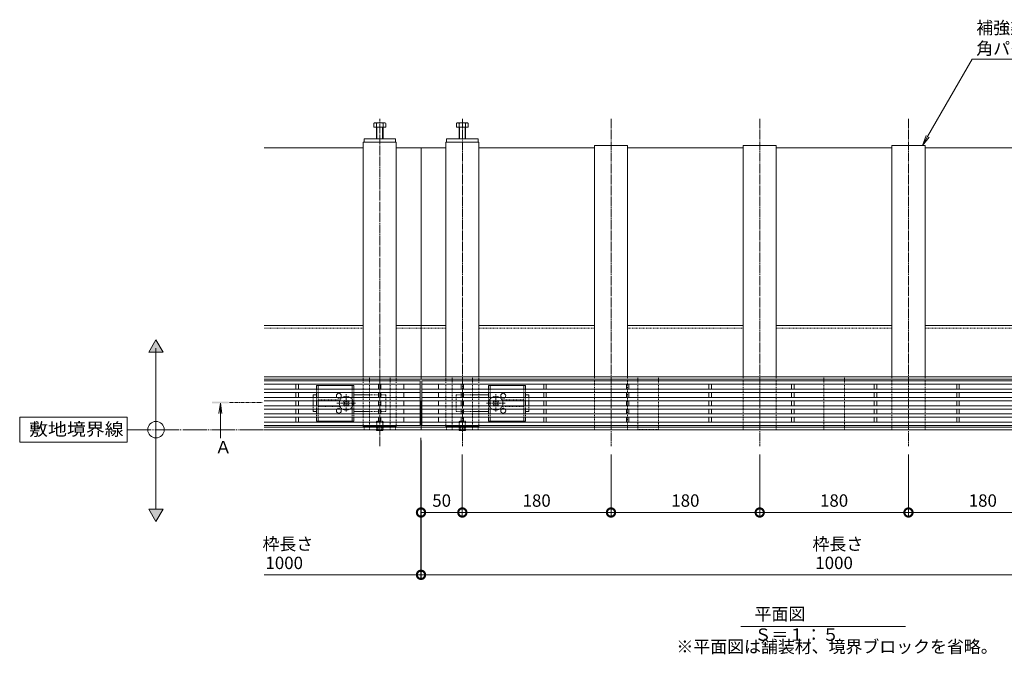
# Model space of a CAD drawing. Extents: x 261 to 3628, y 403 to 2098.
# Drawn here: x 261 to 1453, y 1330 to 2098 of the extents above; entities that cross this region are included whole.
import ezdxf
from ezdxf import colors
from ezdxf.entities.mleader import LeaderData, LeaderLine
from ezdxf.math import Vec2, Vec3

# ---------------------------------------------------------------- set-up
doc = ezdxf.new("R2010")
doc.units = 0
for name, pattern in [('2点鎖線（平面）', [34, 29, -1.2, 0.7, -1.2, 0.7, -1.2]), ('中心線（短）', [6.773333, 4.233333, -0.846667, 0.846667, -0.846667]), ('中心線（長）', [13.546667, 11.006667, -0.846667, 0.846667, -0.846667]), ('点線（標準）', [1.693333, 0.846667, -0.846667])]:
    doc.linetypes.add(name, pattern=pattern)
doc.layers.get('0').update_dxf_attribs({"lineweight": 9})
doc.layers.get('Defpoints').update_dxf_attribs({"lineweight": 9})
for name, color, linetype, lineweight in [('アンカー', 7, 'Continuous', 9), ('スライドスクリューロック', 7, 'Continuous', 9), ('スリット蓋', 3, 'Continuous', 9), ('ホルダー', 2, 'Continuous', 9), ('六角ボルト', 2, 'Continuous', 9), ('六角穴付止めねじ', 2, 'Continuous', 9), ('寸法', 7, 'Continuous', 9), ('引出線', 7, 'Continuous', 9), ('敷地境界線', 7, 'Continuous', 9), ('枠', 7, 'Continuous', 9), ('矢視', 4, 'Continuous', 9), ('見出し', 7, 'Continuous', 9), ('角パイプ（蓋受け）', 7, 'Continuous', 9), ('角パイプ（補強梁）', 7, 'Continuous', 9)]:
    doc.layers.add(name, color=color, linetype=linetype, lineweight=lineweight)
doc.styles.add('(K)MSゴシック', font='txt')
doc.styles.add('文字_異尺度_H3.0', font='txt', dxfattribs={"height": 3})
doc.styles.add('ＭＳ ゴシック', font='txt', dxfattribs={"width": 1.05, "height": 4})
doc.dimstyles.new('KAD-1', dxfattribs={"dimtxt": 3, "dimasz": 4, "dimexe": 1, "dimexo": 2, "dimgap": 1, "dimtad": 1, "dimdec": 1, "dimdsep": 46, "dimtxsty": '(K)MSゴシック', "dimblk": 'DOTSMALL', "dimcen": 0, "dimclrd": 7, "dimclre": 256, "dimclrt": 2, "dimadec": 0, "dimazin": 0, "dimtfac": 1, "dimtdec": 1, "dimtmove": 0, "dimatfit": 3, "dimldrblk": 'DOTSMALL', "dimfxl": 1, "dimtfill": 1, "dimlwd": -1, "dimlwe": -1, "dimarcsym": 0})

# ---------------------------------------------------------------- blocks, each defined once
blk = doc.blocks.new('_DotSmall')
at = {"color": 0, "linetype": 'ByBlock', "const_width": 0.5}
blk.add_lwpolyline([(-0.0625, 0, 1), (0.0625, 0, 1)], format="xyb", close=True, dxfattribs=at)
blk = doc.blocks.new('*D13')
at = {"layer": 'Defpoints', "color": 0, "linetype": 'Continuous', "lineweight": 9, "transparency": 16777216}
for p in [(746.7, 1602.2), (796.7, 1582.2), (796.7, 1502)]:
    blk.add_point(p, dxfattribs=at)
at = {"layer": '寸法', "transparency": 16777216}
for p, q in [((746.7, 1592.2), (746.7, 1497)), ((796.7, 1572.2), (796.7, 1497))]:
    blk.add_line(p, q, dxfattribs=at)
at = {"layer": '寸法', "color": 7, "transparency": 16777216}
blk.add_line((746.7, 1502), (796.7, 1502), dxfattribs=at)
at = {"layer": '寸法', "color": 7, "linetype": 'Continuous', "transparency": 16777216, "xscale": 20, "yscale": 20, "zscale": 20, "rotation": 180}
blk.add_blockref('_DotSmall', (746.7, 1502), dxfattribs=at)
at = {"layer": '寸法', "color": 7, "linetype": 'Continuous', "transparency": 16777216, "xscale": 20, "yscale": 20, "zscale": 20}
blk.add_blockref('_DotSmall', (796.7, 1502), dxfattribs=at)
at = {"layer": '寸法', "color": 2, "linetype": 'Continuous', "lineweight": 9, "transparency": 16777216, "insert": (771.7, 1514.5), "char_height": 15, "attachment_point": 5, "style": '(K)MSゴシック', "bg_fill": 3, "box_fill_scale": 1.1, "bg_fill_color": 256, "bg_fill_true_color": 13158600, "bg_fill_transparency": 0}
blk.add_mtext('50', dxfattribs=at)
blk = doc.blocks.new('*D14')
at = {"layer": 'Defpoints', "color": 0, "linetype": 'Continuous', "lineweight": 9, "transparency": 16777216}
for p in [(796.7, 1582.2), (976.7, 1582.2), (796.7, 1502)]:
    blk.add_point(p, dxfattribs=at)
at = {"layer": '寸法', "transparency": 16777216}
for p, q in [((796.7, 1572.2), (796.7, 1497)), ((976.7, 1572.2), (976.7, 1497))]:
    blk.add_line(p, q, dxfattribs=at)
at = {"layer": '寸法', "color": 7, "transparency": 16777216}
blk.add_line((976.7, 1502), (796.7, 1502), dxfattribs=at)
at = {"layer": '寸法', "color": 7, "linetype": 'Continuous', "transparency": 16777216, "xscale": 20, "yscale": 20, "zscale": 20, "rotation": 180}
blk.add_blockref('_DotSmall', (796.7, 1502), dxfattribs=at)
at = {"layer": '寸法', "color": 7, "linetype": 'Continuous', "transparency": 16777216, "xscale": 20, "yscale": 20, "zscale": 20}
blk.add_blockref('_DotSmall', (976.7, 1502), dxfattribs=at)
at = {"layer": '寸法', "color": 2, "linetype": 'Continuous', "lineweight": 9, "transparency": 16777216, "insert": (886.7, 1514.5), "char_height": 15, "attachment_point": 5, "style": '(K)MSゴシック', "bg_fill": 3, "box_fill_scale": 1.1, "bg_fill_color": 256, "bg_fill_true_color": 13158600, "bg_fill_transparency": 0}
blk.add_mtext('180', dxfattribs=at)
blk = doc.blocks.new('*D15')
at = {"layer": 'Defpoints', "color": 0, "linetype": 'Continuous', "lineweight": 9, "transparency": 16777216}
for p in [(976.7, 1582.2), (1156.7, 1582.2), (976.7, 1502)]:
    blk.add_point(p, dxfattribs=at)
at = {"layer": '寸法', "transparency": 16777216}
for p, q in [((976.7, 1572.2), (976.7, 1497)), ((1156.7, 1572.2), (1156.7, 1497))]:
    blk.add_line(p, q, dxfattribs=at)
at = {"layer": '寸法', "color": 7, "transparency": 16777216}
blk.add_line((1156.7, 1502), (976.7, 1502), dxfattribs=at)
at = {"layer": '寸法', "color": 7, "linetype": 'Continuous', "transparency": 16777216, "xscale": 20, "yscale": 20, "zscale": 20, "rotation": 180}
blk.add_blockref('_DotSmall', (976.7, 1502), dxfattribs=at)
at = {"layer": '寸法', "color": 7, "linetype": 'Continuous', "transparency": 16777216, "xscale": 20, "yscale": 20, "zscale": 20}
blk.add_blockref('_DotSmall', (1156.7, 1502), dxfattribs=at)
at = {"layer": '寸法', "color": 2, "linetype": 'Continuous', "lineweight": 9, "transparency": 16777216, "insert": (1066.7, 1514.5), "char_height": 15, "attachment_point": 5, "style": '(K)MSゴシック', "bg_fill": 3, "box_fill_scale": 1.1, "bg_fill_color": 256, "bg_fill_true_color": 13158600, "bg_fill_transparency": 0}
blk.add_mtext('180', dxfattribs=at)
blk = doc.blocks.new('*D16')
at = {"layer": 'Defpoints', "color": 0, "linetype": 'Continuous', "lineweight": 9, "transparency": 16777216}
for p in [(1156.7, 1582.2), (1336.7, 1582.2), (1156.7, 1502)]:
    blk.add_point(p, dxfattribs=at)
at = {"layer": '寸法', "transparency": 16777216}
for p, q in [((1156.7, 1572.2), (1156.7, 1497)), ((1336.7, 1572.2), (1336.7, 1497))]:
    blk.add_line(p, q, dxfattribs=at)
at = {"layer": '寸法', "color": 7, "transparency": 16777216}
blk.add_line((1336.7, 1502), (1156.7, 1502), dxfattribs=at)
at = {"layer": '寸法', "color": 7, "linetype": 'Continuous', "transparency": 16777216, "xscale": 20, "yscale": 20, "zscale": 20, "rotation": 180}
blk.add_blockref('_DotSmall', (1156.7, 1502), dxfattribs=at)
at = {"layer": '寸法', "color": 7, "linetype": 'Continuous', "transparency": 16777216, "xscale": 20, "yscale": 20, "zscale": 20}
blk.add_blockref('_DotSmall', (1336.7, 1502), dxfattribs=at)
at = {"layer": '寸法', "color": 2, "linetype": 'Continuous', "lineweight": 9, "transparency": 16777216, "insert": (1246.7, 1514.5), "char_height": 15, "attachment_point": 5, "style": '(K)MSゴシック', "bg_fill": 3, "box_fill_scale": 1.1, "bg_fill_color": 256, "bg_fill_true_color": 13158600, "bg_fill_transparency": 0}
blk.add_mtext('180', dxfattribs=at)
blk = doc.blocks.new('*D17')
at = {"layer": 'Defpoints', "color": 0, "linetype": 'Continuous', "lineweight": 9, "transparency": 16777216}
for p in [(1336.7, 1582.2), (1516.7, 1582.2), (1336.7, 1502)]:
    blk.add_point(p, dxfattribs=at)
at = {"layer": '寸法', "transparency": 16777216}
for p, q in [((1336.7, 1572.2), (1336.7, 1497)), ((1516.7, 1572.2), (1516.7, 1497))]:
    blk.add_line(p, q, dxfattribs=at)
at = {"layer": '寸法', "color": 7, "transparency": 16777216}
blk.add_line((1516.7, 1502), (1336.7, 1502), dxfattribs=at)
at = {"layer": '寸法', "color": 7, "linetype": 'Continuous', "transparency": 16777216, "xscale": 20, "yscale": 20, "zscale": 20, "rotation": 180}
blk.add_blockref('_DotSmall', (1336.7, 1502), dxfattribs=at)
at = {"layer": '寸法', "color": 7, "linetype": 'Continuous', "transparency": 16777216, "xscale": 20, "yscale": 20, "zscale": 20}
blk.add_blockref('_DotSmall', (1516.7, 1502), dxfattribs=at)
at = {"layer": '寸法', "color": 2, "linetype": 'Continuous', "lineweight": 9, "transparency": 16777216, "insert": (1426.7, 1514.5), "char_height": 15, "attachment_point": 5, "style": '(K)MSゴシック', "bg_fill": 3, "box_fill_scale": 1.1, "bg_fill_color": 256, "bg_fill_true_color": 13158600, "bg_fill_transparency": 0}
blk.add_mtext('180', dxfattribs=at)
blk = doc.blocks.new('*D20')
at = {"layer": 'Defpoints', "color": 0, "linetype": 'Continuous', "lineweight": 9, "transparency": 16777216}
for p in [(746.7, 1599), (1746.7, 1602.2), (1746.7, 1426.6)]:
    blk.add_point(p, dxfattribs=at)
at = {"layer": '寸法', "transparency": 16777216}
for p, q in [((746.7, 1589), (746.7, 1421.6)), ((1746.7, 1592.2), (1746.7, 1421.6))]:
    blk.add_line(p, q, dxfattribs=at)
at = {"layer": '寸法', "color": 7, "transparency": 16777216}
blk.add_line((746.7, 1426.6), (1746.7, 1426.6), dxfattribs=at)
at = {"layer": '寸法', "color": 7, "linetype": 'Continuous', "transparency": 16777216, "xscale": 20, "yscale": 20, "zscale": 20, "rotation": 180}
blk.add_blockref('_DotSmall', (746.7, 1426.6), dxfattribs=at)
at = {"layer": '寸法', "color": 7, "linetype": 'Continuous', "transparency": 16777216, "xscale": 20, "yscale": 20, "zscale": 20}
blk.add_blockref('_DotSmall', (1746.7, 1426.6), dxfattribs=at)
at = {"layer": '寸法', "color": 2, "linetype": 'Continuous', "transparency": 16777216, "insert": (1246.7, 1439.1), "char_height": 15, "attachment_point": 5, "style": '(K)MSゴシック', "bg_fill": 3, "box_fill_scale": 1.1, "bg_fill_color": 256, "bg_fill_true_color": 13158600, "bg_fill_transparency": 0}
blk.add_mtext('1000', dxfattribs=at)
blk = doc.blocks.new('_Open')
at = {"color": 0, "linetype": 'ByBlock', "lineweight": -2}
for p, q in [((-1, 0.167), (0, 0)), ((-1, -0.167), (0, 0)), ((0, 0), (-1, 0))]:
    blk.add_line(p, q, dxfattribs=at)

msp = doc.modelspace()

# ---------------------------------------------------------------- hatches: boundary and pattern name
at = {"layer": '敷地境界線', "lineweight": 9}
h = msp.add_hatch(color=256, dxfattribs=at)
h.dxf.hatch_style = 1
h.paths.add_polyline_path([(434.61, 1505.92), (417.29, 1505.92), (425.95, 1490.92)])

# ---------------------------------------------------------------- linework, layer by layer
at = {"layer": 'アンカー', "color": 7, "linetype": 'Continuous', "lineweight": 9}
for p, q in [((677.74, 1954.22), (715.74, 1954.22)), ((677.74, 1950.22), (677.74, 1954.22)), ((715.74, 1950.22), (677.74, 1950.22)), ((715.74, 1950.22), (715.74, 1954.22)), ((777.74, 1954.22), (777.74, 1950.22)), ((777.74, 1954.22), (815.74, 1954.22)), ((815.74, 1950.22), (815.74, 1954.22))]:
    msp.add_line(p, q, dxfattribs=at)
at = {"layer": 'アンカー', "lineweight": 9}
msp.add_line((777.74, 1950.22), (815.74, 1950.22), dxfattribs=at)
at = {"layer": 'アンカー', "color": 7, "linetype": '点線（標準）', "lineweight": 9}
for p, q in [((677.74, 1602.22), (677.74, 1606.22)), ((715.74, 1606.22), (677.74, 1606.22)), ((715.74, 1602.22), (677.74, 1602.22)), ((715.74, 1602.22), (715.74, 1606.22)), ((777.74, 1606.22), (815.74, 1606.22)), ((777.74, 1602.22), (777.74, 1606.22)), ((815.74, 1606.22), (815.74, 1602.22))]:
    msp.add_line(p, q, dxfattribs=at)
at = {"layer": 'スライドスクリューロック', "color": 7, "linetype": '中心線（短）', "lineweight": 9}
for p, q in [((656.24, 1624.04), (656.24, 1645.29)), ((837.24, 1624.04), (837.24, 1645.29)), ((667.5, 1634.22), (644.89, 1634.22)), ((825.98, 1634.22), (848.59, 1634.22))]:
    msp.add_line(p, q, dxfattribs=at)
at = {"layer": 'スライドスクリューロック', "color": 7, "linetype": 'Continuous', "lineweight": 9}
for p, q in [((616.24, 1644.22), (620.24, 1644.22)), ((616.24, 1641.22), (616.24, 1644.22)), ((616.24, 1631.22), (616.24, 1637.22)), ((684.24, 1644.22), (665.24, 1644.22)), ((809.24, 1644.22), (828.24, 1644.22)), ((877.24, 1644.22), (873.24, 1644.22)), ((877.24, 1641.22), (877.24, 1644.22)), ((877.24, 1631.22), (877.24, 1637.22)), ((616.24, 1627.22), (616.24, 1624.22)), ((620.24, 1624.22), (616.24, 1624.22)), ((665.24, 1624.22), (684.24, 1624.22)), ((828.24, 1624.22), (809.24, 1624.22)), ((873.24, 1624.22), (877.24, 1624.22)), ((877.24, 1627.22), (877.24, 1624.22))]:
    msp.add_line(p, q, dxfattribs=at)
at = {"layer": 'スライドスクリューロック', "color": 7, "linetype": '点線（標準）', "lineweight": 9}
for p, q in [((616.24, 1641.22), (616.24, 1637.22)), ((704.24, 1644.22), (684.24, 1644.22)), ((704.24, 1644.22), (704.24, 1624.22)), ((789.24, 1644.22), (789.24, 1624.22)), ((789.24, 1644.22), (809.24, 1644.22)), ((877.24, 1641.22), (877.24, 1637.22)), ((616.24, 1631.22), (616.24, 1627.22)), ((704.24, 1624.22), (684.24, 1624.22)), ((789.24, 1624.22), (809.24, 1624.22)), ((877.24, 1631.22), (877.24, 1627.22))]:
    msp.add_line(p, q, dxfattribs=at)
at = {"layer": 'スライドスクリューロック', "color": 6, "linetype": 'Continuous', "lineweight": 9}
for p, q in [((652.88, 1636.52), (653.94, 1637.58)), ((653.76, 1635.63), (652.88, 1636.52)), ((653.76, 1632.81), (652.88, 1631.92)), ((654.83, 1636.69), (653.94, 1637.58)), ((657.65, 1636.69), (658.54, 1637.58)), ((658.54, 1637.58), (659.6, 1636.52)), ((658.71, 1635.63), (659.6, 1636.52)), ((658.71, 1632.81), (659.6, 1631.92)), ((834.94, 1637.58), (833.88, 1636.52)), ((834.76, 1635.63), (833.88, 1636.52)), ((834.76, 1632.81), (833.88, 1631.92)), ((835.83, 1636.69), (834.94, 1637.58)), ((838.65, 1636.69), (839.54, 1637.58)), ((840.6, 1636.52), (839.54, 1637.58)), ((839.71, 1635.63), (840.6, 1636.52)), ((839.71, 1632.81), (840.6, 1631.92)), ((653.94, 1630.86), (652.88, 1631.92)), ((654.83, 1631.74), (653.94, 1630.86)), ((657.65, 1631.74), (658.54, 1630.86)), ((659.6, 1631.92), (658.54, 1630.86)), ((833.88, 1631.92), (834.94, 1630.86)), ((835.83, 1631.74), (834.94, 1630.86)), ((838.65, 1631.74), (839.54, 1630.86)), ((839.54, 1630.86), (840.6, 1631.92))]:
    msp.add_line(p, q, dxfattribs=at)
for centre, radius, start, end in [((656.24, 1634.22), 8.5, 159.33268, 200.66732), ((656.24, 1634.22), 8.5, 55.43968, 124.56032), ((652.35, 1634.22), 2, 315, 45), ((656.24, 1638.11), 2, 225, 315), ((660.13, 1634.22), 2, 135, 225), ((837.24, 1634.22), 8.5, 55.43968, 124.56032), ((833.35, 1634.22), 2, 315, 45), ((837.24, 1638.11), 2, 225, 315), ((841.13, 1634.22), 2, 135, 225), ((837.24, 1634.22), 8.5, 339.33268, 20.66732), ((656.24, 1634.22), 8.5, 235.43968, 304.56032), ((656.24, 1630.33), 2, 45, 135), ((837.24, 1634.22), 8.5, 235.43968, 304.56032), ((837.24, 1630.33), 2, 45, 135)]:
    msp.add_arc(centre, radius, start, end, dxfattribs=at)
at = {"layer": 'スライドスクリューロック', "color": 6, "linetype": '点線（標準）', "lineweight": 9}
for centre, start, end in [((656.24, 1634.22), 124.56032, 159.33268), ((656.24, 1634.22), 304.56032, 55.43968), ((837.24, 1634.22), 124.56032, 235.43968), ((837.24, 1634.22), 20.66732, 55.43968), ((656.24, 1634.22), 200.66732, 235.43968), ((837.24, 1634.22), 304.56032, 339.33268)]:
    msp.add_arc(centre, 8.5, start, end, dxfattribs=at)
at = {"layer": 'スリット蓋', "color": 3, "linetype": 'Continuous', "lineweight": 9}
for p, q in [((556.74, 1661.22), (745.74, 1661.22)), ((556.74, 1657.22), (745.74, 1657.22)), ((595.24, 1651.22), (595.24, 1657.22)), ((598.24, 1657.22), (598.24, 1651.22)), ((695.24, 1651.22), (695.24, 1657.22)), ((698.24, 1657.22), (698.24, 1651.22)), ((725.74, 1651.22), (725.74, 1657.22)), ((745.74, 1607.22), (745.74, 1661.22)), ((747.74, 1607.22), (747.74, 1661.22)), ((1745.74, 1661.22), (747.74, 1661.22)), ((1745.74, 1657.22), (747.74, 1657.22)), ((767.74, 1651.22), (767.74, 1657.22)), ((795.24, 1651.22), (795.24, 1657.22)), ((798.24, 1657.22), (798.24, 1651.22)), ((895.24, 1651.22), (895.24, 1657.22)), ((898.24, 1657.22), (898.24, 1651.22)), ((995.24, 1651.22), (995.24, 1657.22)), ((998.24, 1657.22), (998.24, 1651.22)), ((1095.24, 1651.22), (1095.24, 1657.22)), ((1098.24, 1657.22), (1098.24, 1651.22)), ((1195.24, 1651.22), (1195.24, 1657.22)), ((1198.24, 1657.22), (1198.24, 1651.22)), ((1295.24, 1651.22), (1295.24, 1657.22)), ((1298.24, 1657.22), (1298.24, 1651.22)), ((1395.24, 1651.22), (1395.24, 1657.22)), ((1398.24, 1657.22), (1398.24, 1651.22)), ((556.74, 1651.22), (745.74, 1651.22)), ((556.74, 1647.22), (745.74, 1647.22)), ((595.24, 1641.22), (595.24, 1647.22)), ((598.24, 1647.22), (598.24, 1641.22)), ((695.24, 1641.22), (695.24, 1647.22)), ((698.24, 1647.22), (698.24, 1641.22)), ((725.74, 1641.22), (725.74, 1647.22)), ((1745.74, 1651.22), (747.74, 1651.22)), ((1745.74, 1647.22), (747.74, 1647.22)), ((767.74, 1641.22), (767.74, 1647.22)), ((795.24, 1641.22), (795.24, 1647.22)), ((798.24, 1647.22), (798.24, 1641.22)), ((895.24, 1641.22), (895.24, 1647.22)), ((898.24, 1647.22), (898.24, 1641.22)), ((995.24, 1641.22), (995.24, 1647.22)), ((998.24, 1647.22), (998.24, 1641.22)), ((1095.24, 1641.22), (1095.24, 1647.22)), ((1098.24, 1647.22), (1098.24, 1641.22)), ((1195.24, 1641.22), (1195.24, 1647.22)), ((1198.24, 1647.22), (1198.24, 1641.22)), ((1295.24, 1641.22), (1295.24, 1647.22)), ((1298.24, 1647.22), (1298.24, 1641.22)), ((1395.24, 1641.22), (1395.24, 1647.22)), ((1398.24, 1647.22), (1398.24, 1641.22)), ((556.74, 1641.22), (745.74, 1641.22)), ((556.74, 1637.22), (745.74, 1637.22)), ((595.24, 1637.22), (595.24, 1631.22)), ((598.24, 1637.22), (598.24, 1631.22)), ((695.24, 1637.22), (695.24, 1631.22)), ((698.24, 1637.22), (698.24, 1631.22)), ((725.74, 1631.22), (725.74, 1637.22)), ((1745.74, 1641.22), (747.74, 1641.22)), ((1745.74, 1637.22), (747.74, 1637.22)), ((767.74, 1631.22), (767.74, 1637.22)), ((795.24, 1637.22), (795.24, 1631.22)), ((798.24, 1637.22), (798.24, 1631.22)), ((895.24, 1637.22), (895.24, 1631.22)), ((898.24, 1637.22), (898.24, 1631.22)), ((995.24, 1637.22), (995.24, 1631.22)), ((998.24, 1637.22), (998.24, 1631.22)), ((1095.24, 1637.22), (1095.24, 1631.22)), ((1098.24, 1637.22), (1098.24, 1631.22)), ((1195.24, 1637.22), (1195.24, 1631.22)), ((1198.24, 1637.22), (1198.24, 1631.22)), ((1295.24, 1637.22), (1295.24, 1631.22)), ((1298.24, 1637.22), (1298.24, 1631.22)), ((1395.24, 1637.22), (1395.24, 1631.22)), ((1398.24, 1637.22), (1398.24, 1631.22)), ((556.74, 1631.22), (745.74, 1631.22)), ((556.74, 1627.22), (745.74, 1627.22)), ((556.74, 1621.22), (745.74, 1621.22)), ((595.24, 1627.22), (595.24, 1621.22)), ((598.24, 1627.22), (598.24, 1621.22)), ((695.24, 1627.22), (695.24, 1621.22)), ((698.24, 1627.22), (698.24, 1621.22)), ((725.74, 1621.22), (725.74, 1627.22)), ((1745.74, 1631.22), (747.74, 1631.22)), ((1745.74, 1627.22), (747.74, 1627.22)), ((1745.74, 1621.22), (747.74, 1621.22)), ((767.74, 1621.22), (767.74, 1627.22)), ((795.24, 1627.22), (795.24, 1621.22)), ((798.24, 1627.22), (798.24, 1621.22)), ((895.24, 1627.22), (895.24, 1621.22)), ((898.24, 1627.22), (898.24, 1621.22)), ((995.24, 1627.22), (995.24, 1621.22)), ((998.24, 1627.22), (998.24, 1621.22)), ((1095.24, 1627.22), (1095.24, 1621.22)), ((1098.24, 1627.22), (1098.24, 1621.22)), ((1195.24, 1627.22), (1195.24, 1621.22)), ((1198.24, 1627.22), (1198.24, 1621.22)), ((1295.24, 1627.22), (1295.24, 1621.22)), ((1298.24, 1627.22), (1298.24, 1621.22)), ((1395.24, 1627.22), (1395.24, 1621.22)), ((1398.24, 1627.22), (1398.24, 1621.22)), ((556.74, 1617.22), (745.74, 1617.22)), ((556.74, 1611.22), (745.74, 1611.22)), ((595.24, 1617.22), (595.24, 1611.22)), ((598.24, 1617.22), (598.24, 1611.22)), ((695.24, 1617.22), (695.24, 1611.22)), ((698.24, 1617.22), (698.24, 1611.22)), ((725.74, 1611.22), (725.74, 1617.22)), ((1745.74, 1617.22), (747.74, 1617.22)), ((1745.74, 1611.22), (747.74, 1611.22)), ((767.74, 1611.22), (767.74, 1617.22)), ((795.24, 1617.22), (795.24, 1611.22)), ((798.24, 1617.22), (798.24, 1611.22)), ((895.24, 1617.22), (895.24, 1611.22)), ((898.24, 1617.22), (898.24, 1611.22)), ((995.24, 1617.22), (995.24, 1611.22)), ((998.24, 1617.22), (998.24, 1611.22)), ((1095.24, 1617.22), (1095.24, 1611.22)), ((1098.24, 1617.22), (1098.24, 1611.22)), ((1195.24, 1617.22), (1195.24, 1611.22)), ((1198.24, 1617.22), (1198.24, 1611.22)), ((1295.24, 1617.22), (1295.24, 1611.22)), ((1298.24, 1617.22), (1298.24, 1611.22)), ((1395.24, 1617.22), (1395.24, 1611.22)), ((1398.24, 1617.22), (1398.24, 1611.22)), ((556.74, 1607.22), (745.74, 1607.22)), ((1745.74, 1607.22), (747.74, 1607.22))]:
    msp.add_line(p, q, dxfattribs=at)
at = {"layer": 'スリット蓋', "color": 7, "linetype": '点線（標準）', "lineweight": 9}
for p, q in [((745.74, 1637.22), (556.74, 1637.22)), ((1745.74, 1637.22), (747.74, 1637.22))]:
    msp.add_line(p, q, dxfattribs=at)
at = {"layer": 'ホルダー', "color": 2, "linetype": 'Continuous', "lineweight": 9}
for p, q in [((665.24, 1655.72), (620.24, 1655.72)), ((620.24, 1655.72), (620.24, 1651.22)), ((620.24, 1647.22), (620.24, 1641.22)), ((622.24, 1655.72), (622.24, 1651.22)), ((622.24, 1647.22), (622.24, 1641.22)), ((663.24, 1655.72), (663.24, 1651.22)), ((663.24, 1647.22), (663.24, 1641.22)), ((665.24, 1655.72), (665.24, 1651.22)), ((665.24, 1647.22), (665.24, 1641.22)), ((828.24, 1655.72), (873.24, 1655.72)), ((828.24, 1655.72), (828.24, 1651.22)), ((828.24, 1647.22), (828.24, 1641.22)), ((830.24, 1655.72), (830.24, 1651.22)), ((830.24, 1647.22), (830.24, 1641.22)), ((871.24, 1655.72), (871.24, 1651.22)), ((871.24, 1647.22), (871.24, 1641.22)), ((873.24, 1655.72), (873.24, 1651.22)), ((873.24, 1647.22), (873.24, 1641.22)), ((620.24, 1637.22), (620.24, 1631.22)), ((622.24, 1637.22), (622.24, 1631.22)), ((663.24, 1637.22), (663.24, 1631.22)), ((665.24, 1637.22), (665.24, 1631.22)), ((828.24, 1637.22), (828.24, 1631.22)), ((830.24, 1637.22), (830.24, 1631.22)), ((871.24, 1637.22), (871.24, 1631.22)), ((873.24, 1637.22), (873.24, 1631.22)), ((620.24, 1627.22), (620.24, 1621.22)), ((622.24, 1627.22), (622.24, 1621.22)), ((663.24, 1627.22), (663.24, 1621.22)), ((665.24, 1627.22), (665.24, 1621.22)), ((828.24, 1627.22), (828.24, 1621.22)), ((830.24, 1627.22), (830.24, 1621.22)), ((871.24, 1627.22), (871.24, 1621.22)), ((873.24, 1627.22), (873.24, 1621.22)), ((620.24, 1617.22), (620.24, 1612.72)), ((620.24, 1612.72), (665.24, 1612.72)), ((622.24, 1617.22), (622.24, 1612.72)), ((663.24, 1617.22), (663.24, 1612.72)), ((665.24, 1617.22), (665.24, 1612.72)), ((828.24, 1617.22), (828.24, 1612.72)), ((873.24, 1612.72), (828.24, 1612.72)), ((830.24, 1617.22), (830.24, 1612.72)), ((871.24, 1617.22), (871.24, 1612.72)), ((873.24, 1617.22), (873.24, 1612.72))]:
    msp.add_line(p, q, dxfattribs=at)
at = {"layer": 'ホルダー', "color": 2, "linetype": '点線（標準）', "lineweight": 9}
for p, q in [((620.24, 1647.22), (620.24, 1651.22)), ((622.24, 1647.22), (622.24, 1651.22)), ((663.24, 1647.22), (663.24, 1651.22)), ((665.24, 1647.22), (665.24, 1651.22)), ((828.24, 1647.22), (828.24, 1651.22)), ((830.24, 1647.22), (830.24, 1651.22)), ((871.24, 1647.22), (871.24, 1651.22)), ((873.24, 1647.22), (873.24, 1651.22)), ((620.24, 1637.22), (620.24, 1641.22)), ((622.24, 1637.22), (622.24, 1641.22)), ((648.74, 1638.22), (622.24, 1638.22)), ((663.24, 1637.22), (663.24, 1641.22)), ((665.24, 1637.22), (665.24, 1641.22)), ((828.24, 1637.22), (828.24, 1641.22)), ((830.24, 1637.22), (830.24, 1641.22)), ((844.74, 1638.22), (871.24, 1638.22)), ((871.24, 1637.22), (871.24, 1641.22)), ((873.24, 1637.22), (873.24, 1641.22)), ((620.24, 1627.22), (620.24, 1631.22)), ((620.24, 1617.22), (620.24, 1621.22)), ((622.24, 1627.22), (622.24, 1631.22)), ((622.24, 1630.22), (648.74, 1630.22)), ((622.24, 1617.22), (622.24, 1621.22)), ((663.24, 1627.22), (663.24, 1631.22)), ((663.24, 1617.22), (663.24, 1621.22)), ((665.24, 1627.22), (665.24, 1631.22)), ((665.24, 1617.22), (665.24, 1621.22)), ((828.24, 1627.22), (828.24, 1631.22)), ((828.24, 1617.22), (828.24, 1621.22)), ((830.24, 1627.22), (830.24, 1631.22)), ((830.24, 1617.22), (830.24, 1621.22)), ((871.24, 1630.22), (844.74, 1630.22)), ((871.24, 1627.22), (871.24, 1631.22)), ((871.24, 1617.22), (871.24, 1621.22)), ((873.24, 1627.22), (873.24, 1631.22)), ((873.24, 1617.22), (873.24, 1621.22))]:
    msp.add_line(p, q, dxfattribs=at)
at = {"layer": 'ホルダー', "color": 2, "linetype": 'Continuous', "lineweight": 9}
for centre, start, end in [((647.24, 1643.22), 318.18969, 221.81031), ((846.24, 1643.22), 318.18969, 221.81031), ((647.24, 1625.22), 138.18969, 41.81031), ((846.24, 1625.22), 138.18969, 41.81031)]:
    msp.add_arc(centre, 3, start, end, dxfattribs=at)
at = {"layer": 'ホルダー', "color": 2, "linetype": '点線（標準）', "lineweight": 9}
for centre, start, end in [((647.24, 1643.22), 221.81031, 318.18969), ((846.24, 1643.22), 221.81031, 318.18969), ((647.24, 1625.22), 41.81031, 138.18969), ((846.24, 1625.22), 41.81031, 138.18969)]:
    msp.add_arc(centre, 3, start, end, dxfattribs=at)
at = {"layer": '六角ボルト', "color": 2, "linetype": 'Continuous', "lineweight": 9}
for p, q in [((689.54, 1968.22), (689.54, 1972.92)), ((689.54, 1968.22), (703.94, 1968.22)), ((691.14, 1973.52), (702.34, 1973.52)), ((692.74, 1954.22), (692.74, 1972.92)), ((693.44, 1954.22), (693.44, 1968.22)), ((700.04, 1954.22), (700.04, 1968.22)), ((700.74, 1954.22), (700.74, 1972.92)), ((703.94, 1968.22), (703.94, 1972.92)), ((789.54, 1968.22), (789.54, 1972.92)), ((789.54, 1968.22), (803.94, 1968.22)), ((791.14, 1973.52), (802.34, 1973.52)), ((792.74, 1954.22), (792.74, 1972.92)), ((793.44, 1954.22), (793.44, 1968.22)), ((800.04, 1954.22), (800.04, 1968.22)), ((800.74, 1954.22), (800.74, 1972.92)), ((803.94, 1968.22), (803.94, 1972.92))]:
    msp.add_line(p, q, dxfattribs=at)
for centre, radius, start, end in [((691.14, 1971.13), 2.39, 48.20791, 131.79209), ((696.74, 1960.1), 13.42, 72.66888, 107.37088), ((702.34, 1971.13), 2.39, 48.20791, 131.79209), ((791.14, 1971.13), 2.39, 48.20791, 131.79209), ((796.74, 1960.1), 13.42, 72.66888, 107.37088), ((802.34, 1971.13), 2.39, 48.20791, 131.79209)]:
    msp.add_arc(centre, radius, start, end, dxfattribs=at)
at = {"layer": '六角穴付止めねじ', "color": 2, "linetype": '点線（標準）', "lineweight": 9}
for p, q in [((692.74, 1612.02), (693.44, 1612.72)), ((692.74, 1602.22), (692.74, 1612.02)), ((692.74, 1612.02), (700.74, 1612.02)), ((693.44, 1602.22), (693.44, 1612.72)), ((700.04, 1612.72), (693.44, 1612.72)), ((700.74, 1612.02), (700.04, 1612.72)), ((700.04, 1602.22), (700.04, 1612.72)), ((700.74, 1602.22), (700.74, 1612.02)), ((792.74, 1612.02), (793.44, 1612.72)), ((792.74, 1612.02), (800.74, 1612.02)), ((800.04, 1612.72), (793.44, 1612.72)), ((800.74, 1612.02), (800.04, 1612.72)), ((692.74, 1601.92), (700.74, 1601.92)), ((692.94, 1601.72), (692.74, 1601.92)), ((700.04, 1606.22), (693.44, 1606.22)), ((694.24, 1606.22), (696.74, 1607.72)), ((694.24, 1606.22), (694.24, 1601.22)), ((694.74, 1606.22), (694.74, 1601.22)), ((699.24, 1606.22), (696.74, 1607.72)), ((698.74, 1606.22), (698.74, 1601.22)), ((699.24, 1606.22), (699.24, 1601.22)), ((700.54, 1601.72), (700.74, 1601.92))]:
    msp.add_line(p, q, dxfattribs=at)
at = {"layer": '六角穴付止めねじ', "color": 2, "linetype": 'Continuous', "lineweight": 9}
for p, q in [((692.74, 1601.92), (692.74, 1602.22)), ((693.44, 1601.22), (692.94, 1601.72)), ((693.44, 1601.22), (693.44, 1602.22)), ((693.44, 1601.22), (700.04, 1601.22)), ((700.04, 1601.22), (700.04, 1602.22)), ((700.04, 1601.22), (700.54, 1601.72)), ((700.74, 1601.92), (700.74, 1602.22))]:
    msp.add_line(p, q, dxfattribs=at)
at = {"layer": '寸法', "color": 7}
msp.add_line((556.74, 1426.57), (746.74, 1426.57), dxfattribs=at)
at = {"layer": '敷地境界線', "lineweight": 9}
for p, q in [((425.95, 1710.92), (417.29, 1695.92)), ((434.61, 1695.92), (425.95, 1710.92)), ((417.29, 1695.92), (434.61, 1695.92)), ((417.29, 1505.92), (434.61, 1505.92)), ((425.95, 1490.92), (417.29, 1505.92)), ((434.61, 1505.92), (425.95, 1490.92))]:
    msp.add_line(p, q, dxfattribs=at)
at = {"layer": '敷地境界線', "color": 7, "linetype": 'Continuous', "lineweight": 9}
for p, q in [((425.95, 1505.92), (425.95, 1700.92)), ((390.97, 1617.22), (260.97, 1617.22)), ((260.97, 1617.22), (260.97, 1587.22)), ((390.97, 1587.22), (390.97, 1617.22)), ((260.97, 1587.22), (390.97, 1587.22))]:
    msp.add_line(p, q, dxfattribs=at)
at = {"layer": '敷地境界線', "color": 2, "linetype": '2点鎖線（平面）', "lineweight": 9}
msp.add_line((390.97, 1602.22), (2308.46, 1602.22), dxfattribs=at)
at = {"layer": '敷地境界線', "color": 7, "linetype": 'Continuous', "lineweight": 9}
msp.add_circle((425.95, 1602.22), 10, dxfattribs=at)
msp.add_solid([(417.29, 1695.92), (417.29, 1695.92), (434.61, 1695.92), (425.95, 1710.92)], dxfattribs=at)
at = {"layer": '枠', "color": 7, "linetype": 'Continuous', "lineweight": 9}
for p, q in [((676.74, 1943.22), (556.74, 1943.22)), ((746.74, 1943.22), (716.74, 1943.22)), ((746.74, 1943.22), (746.74, 1663.22)), ((746.74, 1943.22), (776.74, 1943.22)), ((816.74, 1943.22), (956.74, 1943.22)), ((996.74, 1943.22), (1136.74, 1943.22)), ((1176.74, 1943.22), (1316.74, 1943.22)), ((1356.74, 1943.22), (1496.74, 1943.22)), ((676.74, 1728.22), (556.74, 1728.22)), ((746.74, 1728.22), (716.74, 1728.22)), ((776.74, 1728.22), (746.74, 1728.22)), ((956.74, 1728.22), (816.74, 1728.22)), ((1136.74, 1728.22), (996.74, 1728.22)), ((1316.74, 1728.22), (1176.74, 1728.22)), ((1496.74, 1728.22), (1356.74, 1728.22)), ((746.74, 1666.22), (556.74, 1666.22)), ((746.74, 1663.22), (556.74, 1663.22)), ((1746.74, 1666.22), (746.74, 1666.22)), ((1746.74, 1663.22), (746.74, 1663.22)), ((746.74, 1637.22), (745.74, 1637.22)), ((746.74, 1637.22), (747.74, 1637.22)), ((746.74, 1637.22), (746.74, 1602.22)), ((746.74, 1605.22), (556.74, 1605.22)), ((746.74, 1602.22), (556.74, 1602.22)), ((1746.74, 1605.22), (746.74, 1605.22)), ((1746.74, 1602.22), (746.74, 1602.22))]:
    msp.add_line(p, q, dxfattribs=at)
at = {"layer": '枠', "color": 7, "linetype": '点線（標準）', "lineweight": 9}
for p, q in [((676.74, 1725.22), (556.74, 1725.22)), ((746.74, 1725.22), (716.74, 1725.22)), ((776.74, 1725.22), (746.74, 1725.22)), ((956.74, 1725.22), (816.74, 1725.22)), ((1136.74, 1725.22), (996.74, 1725.22)), ((1316.74, 1725.22), (1176.74, 1725.22)), ((1496.74, 1725.22), (1356.74, 1725.22))]:
    msp.add_line(p, q, dxfattribs=at)
at = {"layer": '矢視', "color": 4, "linetype": 'Continuous', "lineweight": 9}
for q in [(502.21, 1621.83), (505.48, 1621.83), (503.84, 1592.06)]:
    msp.add_line((503.84, 1634.22), q, dxfattribs=at)
at = {"layer": '矢視', "color": 4, "linetype": '中心線（短）', "lineweight": 9}
msp.add_line((514.74, 1635.22), (554.74, 1635.22), dxfattribs=at)
at = {"layer": '矢視', "color": 4, "linetype": 'Continuous', "lineweight": 9}
msp.add_solid([(493.84, 1636.22), (493.84, 1634.22), (513.84, 1636.22), (513.84, 1634.22)], dxfattribs=at)
at = {"layer": '見出し', "color": 7, "linetype": 'Continuous'}
msp.add_line((1333.15, 1364.11), (1133.72, 1364.11), dxfattribs=at)
at = {"layer": '角パイプ（蓋受け）', "color": 7, "linetype": '点線（標準）', "lineweight": 9}
for p, q in [((684.24, 1666.22), (684.24, 1602.22)), ((684.24, 1666.22), (709.24, 1666.22)), ((709.24, 1666.22), (709.24, 1602.22)), ((784.24, 1666.22), (784.24, 1602.22)), ((784.24, 1666.22), (809.24, 1666.22)), ((809.24, 1666.22), (809.24, 1602.22)), ((1009.24, 1666.22), (1009.24, 1602.29)), ((1009.24, 1666.22), (1034.24, 1666.22)), ((1034.24, 1666.22), (1034.24, 1602.29)), ((1234.24, 1666.22), (1234.24, 1602.22)), ((1234.24, 1666.22), (1259.24, 1666.22)), ((1259.24, 1666.22), (1259.24, 1602.22)), ((684.24, 1602.22), (709.24, 1602.22))]:
    msp.add_line(p, q, dxfattribs=at)
at = {"layer": '角パイプ（補強梁）', "color": 7, "linetype": '中心線（長）', "lineweight": 9}
for p, q in [((696.74, 1582.22), (696.74, 1978.22)), ((796.74, 1978.22), (796.74, 1582.22)), ((976.74, 1978.22), (976.74, 1582.22)), ((1156.74, 1978.22), (1156.74, 1582.22)), ((1336.74, 1978.22), (1336.74, 1582.22))]:
    msp.add_line(p, q, dxfattribs=at)
at = {"layer": '角パイプ（補強梁）', "color": 7, "linetype": 'Continuous', "lineweight": 9}
for p, q in [((676.74, 1666.22), (676.74, 1950.22)), ((716.74, 1666.22), (716.74, 1950.22)), ((776.74, 1666.22), (776.74, 1950.22)), ((816.74, 1666.22), (816.74, 1950.22)), ((956.74, 1666.22), (956.74, 1946.22)), ((996.74, 1666.22), (996.74, 1946.22)), ((1136.74, 1666.22), (1136.74, 1946.22)), ((1176.74, 1666.22), (1176.74, 1946.22)), ((1316.74, 1666.22), (1316.74, 1946.22)), ((1356.74, 1666.22), (1356.74, 1946.22))]:
    msp.add_line(p, q, dxfattribs=at)
at = {"layer": '角パイプ（補強梁）'}
for p, q in [((676.74, 1950.22), (716.74, 1950.22)), ((776.74, 1950.22), (816.74, 1950.22))]:
    msp.add_line(p, q, dxfattribs=at)
at = {"layer": '角パイプ（補強梁）', "lineweight": 9}
for p, q in [((956.74, 1946.22), (996.74, 1946.22)), ((1136.74, 1946.22), (1176.74, 1946.22)), ((1316.74, 1946.22), (1356.74, 1946.22))]:
    msp.add_line(p, q, dxfattribs=at)
at = {"layer": '角パイプ（補強梁）', "linetype": '点線（標準）', "lineweight": 9}
for p, q in [((676.74, 1606.22), (676.74, 1666.22)), ((716.74, 1606.22), (716.74, 1666.22)), ((776.74, 1606.22), (776.74, 1666.22)), ((816.74, 1606.22), (816.74, 1666.22)), ((956.74, 1602.22), (956.74, 1666.22)), ((996.74, 1602.22), (996.74, 1666.22)), ((1136.74, 1602.22), (1136.74, 1666.22)), ((1176.74, 1602.22), (1176.74, 1666.22)), ((1316.74, 1602.22), (1316.74, 1666.22)), ((1356.74, 1602.22), (1356.74, 1666.22)), ((676.74, 1606.22), (716.74, 1606.22))]:
    msp.add_line(p, q, dxfattribs=at)

# ---------------------------------------------------------------- block references
at = {"layer": '寸法', "color": 7, "linetype": 'Continuous', "xscale": 20, "yscale": 20, "zscale": 20}
msp.add_blockref('_DotSmall', (746.74, 1426.57), dxfattribs=at)

# ---------------------------------------------------------------- texts
at = {"layer": '寸法', "color": 2, "linetype": 'Continuous', "insert": (554.9, 1471.46), "char_height": 15, "width": 53.0875, "attachment_point": 1, "style": '文字_異尺度_H3.0'}
msp.add_mtext('枠長さ', dxfattribs=at)
at = {"layer": '寸法', "color": 2, "linetype": 'Continuous', "insert": (581.14, 1439.07), "char_height": 15, "attachment_point": 5, "style": '(K)MSゴシック', "bg_fill": 3, "box_fill_scale": 1.1, "bg_fill_color": 256, "bg_fill_true_color": 13158600, "bg_fill_transparency": 0}
msp.add_mtext('1000', dxfattribs=at)
at = {"layer": '敷地境界線', "color": 2, "linetype": 'Continuous', "lineweight": 9, "style": 'ＭＳ ゴシック', "width": 1.1}
msp.add_text('敷地境界線', height=15.24, dxfattribs=at).set_placement((272.4, 1595.14))
at = {"layer": '矢視', "color": 2, "linetype": 'Continuous', "insert": (497.18, 1588.54), "char_height": 15, "width": 15, "attachment_point": 1, "style": '文字_異尺度_H3.0'}
msp.add_mtext('Ａ', dxfattribs=at)
at = {"layer": '見出し', "color": 2, "linetype": 'Continuous', "char_height": 15, "attachment_point": 1, "style": '文字_異尺度_H3.0'}
for s, insert, width in [('平面図\u3000Ｓ＝１：５', (1150.43, 1386.71), 170.4357), ('※平面図は舗装材、境界ブロックを省略。', (1055.86, 1347.16), 357.5339)]:
    msp.add_mtext(s, dxfattribs=dict(at, insert=insert, width=width))

# ---------------------------------------------------------------- leaders
at = {"layer": '引出線', "color": 7, "linetype": 'Continuous'}
ml = msp.add_multileader_mtext('Standard', dxfattribs=at)
ml.set_content('補強梁\\P角パイプ\u3000□40ｘ40ｘ3.0', color=2, style='文字_異尺度_H3.0')
ml.set_leader_properties(color=7, linetype='Continuous', lineweight=13)
ml.set_arrow_properties(name='OPEN')
ml.build(insert=Vec2(0, 0))
ml.multileader.update_dxf_attribs({"has_dogleg": 0, "text_left_attachment_type": 5, "text_right_attachment_type": 5, "text_top_attachment_type": 10, "text_bottom_attachment_type": 10, "arrow_head_size": 12.5, "scale": 5})
ctx = ml.context
ctx.base_point, ctx.scale, ctx.char_height, ctx.arrow_head_size, ctx.landing_gap_size, ctx.plane_origin = Vec3(1413.81, 2050.59), 5, 15, 12.5, 5, Vec3(1411.05, 2055.91)
ctx.left_attachment, ctx.right_attachment, ctx.top_attachment, ctx.bottom_attachment = 5, 5, 10, 10
notes = []
notes.append((ctx, [(0, (1, 1, 0), (1373.81, 2050.59), (1, 0), 40, [(0, [(1353.55, 1946.22)], 0, [])])]))
ctx.mtext.insert, ctx.mtext.flow_direction = Vec3(1418.81, 2096.1), 5
for ctx, leaders in notes:
    for number, flags, end, landing, length, lines in leaders:
        leader = LeaderData()
        leader.index, (leader.has_last_leader_line, leader.has_dogleg_vector, leader.attachment_direction) = number, flags
        leader.last_leader_point, leader.dogleg_vector, leader.dogleg_length = Vec3(end), Vec3(landing), length
        for number, points, colour, breaks in lines:
            line = LeaderLine()
            line.index, line.vertices, line.color, line.breaks = number, Vec3.list(points), colors.encode_raw_color(colour), breaks
            leader.lines.append(line)
        ctx.leaders.append(leader)

# ---------------------------------------------------------------- next in the draw order: dimensions: what is measured, and where the dimension line sits
at = {"layer": '寸法', "linetype": 'Continuous', "lineweight": 9}
dim = msp.add_linear_dim(base=(796.74, 1502.02), p1=(746.74, 1602.22), p2=(796.74, 1582.22), dimstyle='KAD-1', dxfattribs=at)
dim.commit()
dim.dimension.update_dxf_attribs({"geometry": '*D13', "text_midpoint": (771.74, 1514.52)})

# ---------------------------------------------------------------- next in the draw order: linework, layer by layer
at = {"layer": '寸法', "color": 7}
msp.add_line((746.74, 1589.02), (746.74, 1421.57), dxfattribs=at)

# ---------------------------------------------------------------- next in the draw order: dimensions: what is measured, and where the dimension line sits
at = {"layer": '寸法', "linetype": 'Continuous', "lineweight": 9}
dim = msp.add_linear_dim(base=(796.74, 1502.02), p1=(976.74, 1582.22), p2=(796.74, 1582.22), dimstyle='KAD-1', dxfattribs=at)
dim.commit()
dim.dimension.update_dxf_attribs({"geometry": '*D14', "text_midpoint": (886.74, 1514.52)})

# ---------------------------------------------------------------- next in the draw order: dimensions: what is measured, and where the dimension line sits
dim = msp.add_linear_dim(base=(976.74, 1502.02), p1=(1156.74, 1582.22), p2=(976.74, 1582.22), dimstyle='KAD-1', dxfattribs=at)
dim.commit()
dim.dimension.update_dxf_attribs({"geometry": '*D15', "text_midpoint": (1066.74, 1514.52)})

# ---------------------------------------------------------------- next in the draw order: dimensions: what is measured, and where the dimension line sits
dim = msp.add_linear_dim(base=(1156.74, 1502.02), p1=(1336.74, 1582.22), p2=(1156.74, 1582.22), dimstyle='KAD-1', dxfattribs=at)
dim.commit()
dim.dimension.update_dxf_attribs({"geometry": '*D16', "text_midpoint": (1246.74, 1514.52)})

# ---------------------------------------------------------------- next in the draw order: dimensions: what is measured, and where the dimension line sits
dim = msp.add_linear_dim(base=(1336.74, 1502.02), p1=(1516.74, 1582.22), p2=(1336.74, 1582.22), dimstyle='KAD-1', dxfattribs=at)
dim.commit()
dim.dimension.update_dxf_attribs({"geometry": '*D17', "text_midpoint": (1426.74, 1514.52)})

# ---------------------------------------------------------------- next in the draw order: dimensions: what is measured, and where the dimension line sits
at = {"layer": '寸法', "color": 7, "linetype": 'Continuous'}
dim = msp.add_linear_dim(base=(1746.74, 1426.57), p1=(746.74, 1599.02), p2=(1746.74, 1602.22), dimstyle='KAD-1', dxfattribs=at)
dim.commit()
dim.dimension.update_dxf_attribs({"geometry": '*D20', "text_midpoint": (1246.74, 1439.07)})

# ---------------------------------------------------------------- next in the draw order: linework, layer by layer
at = {"layer": 'アンカー', "color": 7, "linetype": '点線（標準）', "lineweight": 9}
msp.add_line((777.74, 1602.22), (815.74, 1602.22), dxfattribs=at)
at = {"layer": '六角穴付止めねじ', "color": 2, "linetype": '点線（標準）', "lineweight": 9}
for p, q in [((792.74, 1602.22), (792.74, 1612.02)), ((793.44, 1602.22), (793.44, 1612.72)), ((800.04, 1602.22), (800.04, 1612.72)), ((800.74, 1602.22), (800.74, 1612.02)), ((792.74, 1601.92), (800.74, 1601.92)), ((792.94, 1601.72), (792.74, 1601.92)), ((800.04, 1606.22), (793.44, 1606.22)), ((794.24, 1606.22), (796.74, 1607.72)), ((794.24, 1606.22), (794.24, 1601.22)), ((794.74, 1606.22), (794.74, 1601.22)), ((799.24, 1606.22), (796.74, 1607.72)), ((798.74, 1606.22), (798.74, 1601.22)), ((799.24, 1606.22), (799.24, 1601.22)), ((800.54, 1601.72), (800.74, 1601.92))]:
    msp.add_line(p, q, dxfattribs=at)
at = {"layer": '六角穴付止めねじ', "color": 2, "linetype": 'Continuous', "lineweight": 9}
for p, q in [((792.74, 1601.92), (792.74, 1602.22)), ((793.44, 1601.22), (792.94, 1601.72)), ((793.44, 1601.22), (793.44, 1602.22)), ((793.44, 1601.22), (800.04, 1601.22)), ((800.04, 1601.22), (800.04, 1602.22)), ((800.04, 1601.22), (800.54, 1601.72)), ((800.74, 1601.92), (800.74, 1602.22))]:
    msp.add_line(p, q, dxfattribs=at)
at = {"layer": '角パイプ（蓋受け）', "color": 7, "linetype": '点線（標準）', "lineweight": 9}
for p, q in [((784.24, 1602.22), (809.24, 1602.22)), ((1009.24, 1602.29), (1034.24, 1602.29)), ((1234.24, 1602.22), (1259.24, 1602.22))]:
    msp.add_line(p, q, dxfattribs=at)
at = {"layer": '角パイプ（補強梁）', "linetype": '点線（標準）', "lineweight": 9}
for p, q in [((776.74, 1606.22), (816.74, 1606.22)), ((956.74, 1602.22), (996.74, 1602.22)), ((1136.74, 1602.22), (1176.74, 1602.22)), ((1316.74, 1602.22), (1356.74, 1602.22))]:
    msp.add_line(p, q, dxfattribs=at)

# ---------------------------------------------------------------- next in the draw order: texts
at = {"layer": '寸法', "color": 2, "linetype": 'Continuous', "insert": (1220.59, 1471.39), "char_height": 15, "width": 53.0875, "attachment_point": 1, "style": '文字_異尺度_H3.0'}
msp.add_mtext('枠長さ', dxfattribs=at)

doc.saveas('drawing.dxf')
